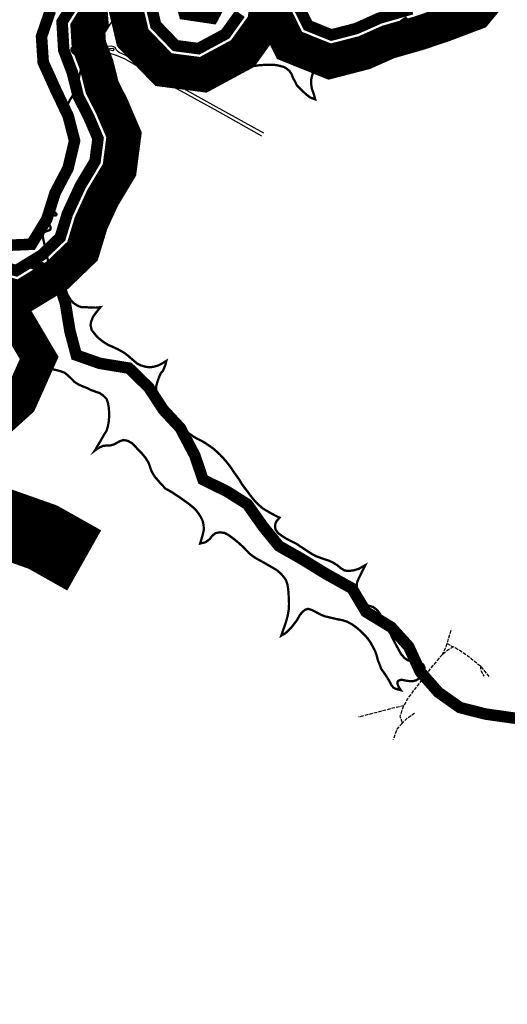
# Model space of a CAD drawing. Extents: x 179308 to 436571, y 8044033 to 8160790.
# Drawn here: x 269789 to 271906, y 8111257 to 8115530 of the extents above; entities that cross this region are included whole.
import ezdxf

# ---------------------------------------------------------------- set-up
doc = ezdxf.new("R2010")
doc.units = 0
for name, pattern in [('DIVIDE', [31.75, 12.7, -6.35, 0, -6.35, 0, -6.35]), ('TRACO_01', [100, 50, 50]), ('TRACO_08', [20, 15, -5])]:
    doc.linetypes.add(name, pattern=pattern)
for name, color, linetype in [('BASE-LIMEST', 3, 'DIVIDE'), ('BASE-RODPAV', 10, 'CONTINUOUS'), ('ESTRADAS_VIAS', 7, 'CONTINUOUS'), ('RESERVATORIO', 160, 'CONTINUOUS'), ('RIOS', 150, 'CONTINUOUS')]:
    doc.layers.add(name, color=color, linetype=linetype)

msp = doc.modelspace()

# ---------------------------------------------------------------- linework, layer by layer
at = {"layer": 'BASE-LIMEST', "ltscale": 0.3, "const_width": 150, "flags": 128}
msp.add_lwpolyline([(255211.1, 8160000), (255211, 8159987.7), (255225.5, 8159878.4), (255255.3, 8159779.2), (255287.6, 8159667.3), (255355.4, 8159555.1), (255435.9, 8159447.9), (255545, 8159434.5), (255619.3, 8159535.6), (255691.1, 8159641.7), (255777.9, 8159719.8), (255917.8, 8159759.5), (256050, 8159781.5), (256151, 8159702.1), (256175.5, 8159569.9), (256174.7, 8159450.6), (256204.5, 8159341.2), (256302.9, 8159259.3), (256422.2, 8159248.3), (256500.5, 8159186.9), (256525, 8159057.2), (256524.2, 8158937.9), (256467.6, 8158831.7), (256360.8, 8158799.4), (256241.1, 8158746.9), (256176.8, 8158622.9), (256229.4, 8158521), (256333, 8158451.7), (256426.5, 8158385.1), (256514.6, 8158267.7), (256605.3, 8158170.6), (256653, 8158078.9), (256790.1, 8158090.7), (256897, 8158123), (257029, 8158117), (257096.9, 8158025.1), (257121.6, 8157928.5), (257115.8, 8157816.8), (257092.3, 8157712.9), (257066, 8157583.6), (257049.9, 8157459.3), (257064.3, 8157327.2), (257099.2, 8157227.9), (257138.9, 8157093.1), (257138, 8156966.2), (257195.7, 8156856.6), (257319.8, 8156817.7), (257467.4, 8156864.9), (257579, 8156843.9), (257603.5, 8156724.4), (257628.1, 8156599.8), (257706.3, 8156520.6), (257817.8, 8156497), (257947.3, 8156491), (258061.8, 8156530.9), (258158.5, 8156570.8), (258210, 8156679.7), (258269, 8156760.5), (258380.9, 8156787.7), (258487.2, 8156743.8), (258609.1, 8156745.5), (258685.9, 8156846.6), (258729.7, 8156942.8), (258740.6, 8157044.2), (258782, 8157170.9), (258836.1, 8157287.3), (258917.9, 8157362.9), (259037.5, 8157400.2), (259138.9, 8157384.3), (259250.2, 8157317.5), (259295.3, 8157228.4), (259360.7, 8157139.1), (259418.2, 8157011.7), (259480.9, 8156897.1), (259526, 8156802.8), (259586.2, 8156700.9), (259661.8, 8156609), (259721.9, 8156481.6), (259756.7, 8156369.7), (259705.2, 8156276.1), (259601.4, 8156307.2), (259495.2, 8156379), (259393.7, 8156392.4), (259294.6, 8156372.8), (259215.3, 8156281.9), (259125.9, 8156198.7), (259084.5, 8156082.2), (259149.8, 8155985.3), (259258.8, 8155954.1), (259373.1, 8155966), (259487.5, 8155980.5), (259609.6, 8156020.3), (259701.6, 8156111.1), (259806.1, 8156176.4), (259948.6, 8156216), (260045.2, 8156238.2), (260118.2, 8156141.3), (260117.5, 8156037.2), (260106.6, 8155928.1), (260095.6, 8155811.4), (260122.9, 8155707.1), (260175.5, 8155602.6), (260240.9, 8155510.8), (260316.4, 8155411.3), (260338.4, 8155294.3), (260317.3, 8155172.6), (260217.6, 8155066.7), (260118.2, 8155011.5), (260011.4, 8154984.3), (259902.2, 8154979.9), (259653.4, 8154981.6), (259526.4, 8154972.3), (259411.9, 8154937.5), (259317.7, 8154902.6), (259233.4, 8154829.6), (259179.5, 8154733.4), (259150.7, 8154614.3), (259144.7, 8154474.7), (259169.4, 8154375.5), (259216.8, 8154248.3), (259266.9, 8154143.8), (259350.3, 8154079.8), (259461.5, 8154008), (259577.9, 8153953.9), (259686.9, 8153932.8), (259808.8, 8153926.9), (259938.2, 8153926.1), (260037.6, 8153976.2), (260129.5, 8154059.3), (260201.3, 8154152.8), (260285.5, 8154225.8), (260349.7, 8154324.4), (260466.7, 8154361.7), (260547.4, 8154277.4), (260589.9, 8154180.6), (260601.9, 8154076.5), (260616.4, 8153964.6), (260600.4, 8153855.6), (260647.9, 8153738.5), (260675, 8153616.4), (260664, 8153492.1), (260653.1, 8153393.2), (260650.7, 8153025), (260660.2, 8152926), (260646.7, 8152814.3), (260635.6, 8152669.7), (260634.6, 8152530.1), (260626.2, 8152413.3), (260597.5, 8152296.7), (260540.9, 8152180.3), (260443.8, 8152094.7), (260334.4, 8152054.8), (260212.3, 8152017.5), (260097.9, 8151995.4), (260041.4, 8151899.3), (260096.6, 8151805), (260162, 8151718.3), (260270.7, 8151643.9), (260374.7, 8151635.6), (260499.4, 8151675.4), (260578.6, 8151753.5), (260690.7, 8151811.2), (260802.9, 8151871.4), (260892.1, 8151929.2), (261006.7, 8151984.2), (261113.3, 8151978.4), (261181.3, 8151891.7), (261272.2, 8151817.4), (261319.8, 8151723.2), (261402.9, 8151618.5), (261468.3, 8151534.3), (261579.7, 8151490.4), (261698.8, 8151449), (261840.6, 8151397.2), (261931.7, 8151350.9), (262009.9, 8151276.8), (262136.5, 8151232.7), (262255.6, 8151186.2), (262377.2, 8151160), (262473.3, 8151103.5), (262526, 8151009.2), (262534.8, 8150996.7), (262614.7, 8150847.9), (262643, 8150716.3), (262667.5, 8150578.6), (262693.7, 8150450.7), (262720.2, 8150360.2), (262772, 8150264), (262850.1, 8150147.7), (262908.2, 8150063.1), (262963.8, 8149980.8), (263043.5, 8149902.6), (263118.1, 8149779.1), (263186.3, 8149643.3), (263200.1, 8149502.4), (263199.2, 8149371.2), (263162.2, 8149233.1), (263091.5, 8149120), (262998.2, 8149006.3), (262890.7, 8148903.1), (262792.4, 8148846.2), (262665.4, 8148787.7), (262566.7, 8148754.7), (262469.6, 8148716.2), (262390.4, 8148663.3), (262319.4, 8148614.8), (262292, 8148543.5), (262303.3, 8148463.7), (262369.7, 8148369.3), (262431.5, 8148262.2), (262499, 8148148.8), (262542.4, 8148050), (262603.8, 8147932.7), (262661.4, 8147824), (262696.6, 8147662.5), (262554.2, 8147551), (262384.3, 8147522.9), (262249.3, 8147508.5), (262127.7, 8147489.5), (262048.8, 8147475), (261988.5, 8147408), (261918.8, 8147308.4), (261903.6, 8147260.4), (261955.2, 8147209.8), (262054, 8147087), (262052.9, 8146926.7), (261970.6, 8146794.6), (261908.3, 8146705.1), (261837.5, 8146599.1), (261774.7, 8146521.1), (261738.4, 8146418.6), (261729.7, 8146339.2), (261743.2, 8146248.6), (261785.9, 8146168.3), (261855.5, 8146052.2), (261902.4, 8145970.6), (261977.1, 8145902.1), (262053.7, 8145798.6), (262118, 8145670.8), (262135.7, 8145537.7), (262118.7, 8145408.8), (262114.4, 8145318.8), (262130.2, 8145299.8), (262174.8, 8145311.2), (262260.8, 8145368.4), (262342.7, 8145441.6), (262439.9, 8145505.5), (262523.5, 8145590.7), (262651.7, 8145649.2), (262799.3, 8145692.7), (262959.5, 8145708), (263050.1, 8145535.8), (263060.2, 8145371.3), (262952.3, 8145261.6), (262878.5, 8145161.6), (262821.3, 8145037.4), (262684.8, 8144968.6), (262567.9, 8144936.5), (262461.2, 8144935.2), (262408.2, 8144860.9), (262383.4, 8144772.9), (262351.5, 8144658.9), (262310.5, 8144543.6), (262288.5, 8144454.1), (262296, 8144371.6), (262325.9, 8144274.7), (262334.8, 8144171), (262375.3, 8144084.1), (262403.9, 8144006.7), (262457.3, 8143994), (262589.3, 8143976.3), (262713.7, 8143970.6), (262939.1, 8143969.1), (263052.1, 8143943.5), (263185.1, 8143911.2), (263329, 8143864), (263436.4, 8143806.5), (263543.9, 8143727), (263649.3, 8143587.4), (263693.4, 8143455.3), (263707.8, 8143336.1), (263681.4, 8143193), (263617.1, 8143100.4), (263606.6, 8142974.9), (263543.4, 8142845.1), (263503.4, 8142721.2), (263493.5, 8142635), (263543.6, 8142529), (263605, 8142439), (263665.9, 8142370.7), (263753.7, 8142309.6), (263892.3, 8142160), (263727.9, 8142009.1), (263665.2, 8141930.2), (263630.8, 8141840.5), (263630, 8141838.2), (263807, 8141581.9), (264029.6, 8141343.5), (264029.6, 8141133.2), (263879.8, 8140933.6), (263617.1, 8140884.4), (263560.7, 8140863.9), (263523.8, 8140723.6), (263567.8, 8140459.7), (263611.6, 8140372.1), (264265.9, 8140084.4), (264403.3, 8139907.8), (264505.7, 8139557.1), (264550.4, 8139405), (264721.9, 8139338.4), (264963, 8139231.3), (264915, 8138991.2), (264629.5, 8138705.8), (264384.7, 8138667.2), (264348.5, 8138622), (264337.9, 8138409.7), (264337.9, 8138361.9), (264524.1, 8138420.7), (264779.4, 8138480.8), (265369.5, 8138454), (265681, 8138525.8), (265759.2, 8138561.3), (265795.3, 8138640.8), (265855.3, 8138880.5), (266143.5, 8138952.5), (266274.6, 8138821.6), (266364.4, 8138731.7), (266408.2, 8138469), (266279.9, 8138212.5), (265957.7, 8138059.3), (265837.1, 8137993.5), (265751.2, 8137855.5), (265610.4, 8137564.9), (265549.8, 8137322.6), (265438, 8137138.5), (265306.4, 8137039.8), (265175.8, 8137012.8), (265214.3, 8136843.4), (265312.2, 8136653.2), (265300.9, 8136310.8), (265251.7, 8135553.1), (265274.3, 8135507.8), (265352, 8135430.2), (265448.1, 8135366.2), (265685.8, 8135260.6), (265801.2, 8135191.4), (265927.8, 8134938.3), (265797.8, 8134715.6), (265736.9, 8134545.1), (265665.7, 8134317.2), (265570.5, 8134150.9), (265334, 8134086.4), (264861, 8134113.4), (264800, 8134099.8), (264784.3, 8134086.8), (264773.6, 8134054.6), (264880.4, 8133928.5), (264967.8, 8133701.3), (264967.8, 8133288.8), (264972.3, 8133225.3), (265063.3, 8133255.6), (265306.1, 8133255.6), (265590.4, 8133198.7), (265718.3, 8132994.1), (265718.3, 8132787.3), (265613.6, 8132592.9), (265580.9, 8132478.6), (265600.1, 8132436.4), (265676.5, 8132398.2), (266375.1, 8132398.2), (266542.1, 8132231.3), (266566.6, 8132010.7), (266445, 8131747.3), (266183, 8131607.6), (265810.3, 8131493), (265592, 8131454.5), (265553.8, 8131437.5), (265542.7, 8131404.4), (265532.7, 8131213.8), (265580.7, 8131117.8), (265808.5, 8131024.7), (266084.7, 8130958.9), (266355.5, 8130868.7), (266535.9, 8130739.9), (266535.9, 8130332), (266394.4, 8129978.6), (266323.3, 8129694.3), (266236.6, 8129564.2), (266259.3, 8129583.1), (266465.1, 8129641.9), (266601.4, 8129710), (266652.7, 8129786.9), (266747, 8129975.4), (266977.9, 8130135.2), (267197.3, 8130193.7), (267446.7, 8130290.6), (267697.7, 8130329.2), (267923.5, 8130185.5), (268328.4, 8129592.9), (268474.3, 8129199.2), (268567.1, 8128669.5), (268615.2, 8128565.3), (268679.9, 8128533), (268784.9, 8128512), (268875.4, 8128587.4), (269095.5, 8128854.4), (269396, 8128884.5), (269525.3, 8128669), (269643.3, 8128504), (269762.8, 8128406.2), (270031.5, 8128258.5), (270231.1, 8128092.3), (270055.3, 8127811.3), (269692.2, 8127724.2), (269596.1, 8127645.6), (269515.6, 8127504.8), (269459.5, 8127252.6), (269269.8, 8127006.1), (269048.8, 8126950.9), (268817.2, 8126912.3), (268716.6, 8126873.6), (268810, 8126827), (269039, 8126633.3), (269120.7, 8126290.4), (269136.3, 8126134.2), (269235.9, 8126177.8), (269530.9, 8126364), (269804.9, 8126321.9), (269973.5, 8126192.2), (270153.5, 8126179.3), (270386.4, 8126031.2), (270462.8, 8125763.7), (270462.8, 8125647.4), (270412.4, 8125553.7), (270316.1, 8125440.9), (270160.4, 8125291.5), (269791.4, 8125060.7), (269625, 8124932.1), (269531.2, 8124833.9), (269485.7, 8124753.4), (269454.2, 8124651), (269470.9, 8124610.9), (269621.1, 8124560.8), (269981.2, 8124548.4), (270367.1, 8124561.7), (270738.1, 8124561.7), (270998.9, 8124395.8), (270998.9, 8124142.5), (270980.1, 8123822.8), (270666.8, 8123646.7), (270341, 8123584.1), (270281.3, 8123524.4), (270284.6, 8123488.2), (270329.1, 8123414.2), (270464.3, 8123317.6), (270762.9, 8123246), (270980.6, 8123211.6), (271110.7, 8123241.6), (271596.9, 8123449.9), (271838.8, 8123449.9), (271913.6, 8123225.7), (271892.3, 8123055.3), (271820.7, 8122912.3), (271825.5, 8122869.6), (271909.7, 8122713.2), (271968.7, 8122556.1), (272057.5, 8122521.9), (272265.5, 8122495.9), (272510.9, 8122423.8), (272764.1, 8122330.6), (273043.4, 8122254.4), (273220.1, 8122227.3), (273355.8, 8122185.8), (273457.2, 8122110.9), (273611.6, 8121975.3), (273681.1, 8121864.3), (273761.2, 8121646.4), (273702.1, 8121394.7), (273646.6, 8121149.6), (273577.3, 8120913.5), (273550.1, 8120747.4), (273506.8, 8120643.4), (273442.6, 8120532.8), (273269.8, 8120365.8), (273035, 8120223.9), (272814.7, 8120143.4), (272437.4, 8120055.5), (271959.8, 8120055.5), (271912.8, 8120057.8), (271857.6, 8120016.3), (271715.4, 8119927.5), (271639.5, 8119848.2), (271592.1, 8119757.4), (271506.1, 8119597), (271367.1, 8119474.7), (271287.9, 8119399), (271287.7, 8119398.4), (271414, 8119458.6), (271577.6, 8119540.3), (271731.2, 8119508), (271943.4, 8119440.3), (272010.1, 8119437.8), (272087.1, 8119476.3), (272217.5, 8119544.9), (272445.8, 8119527.3), (272498.3, 8119273.7), (272511.9, 8119219.4), (272473.2, 8119006.5), (272448.3, 8118928.5), (272439.3, 8118825.9), (272439, 8118716.9), (272452.8, 8118583.3), (272570.3, 8118607.4), (272698.1, 8118634.8), (272847.4, 8118634.3), (272985.3, 8118620.7), (273108.9, 8118607.9), (273253.2, 8118529), (273315.8, 8118360.4), (273295.6, 8118249.6), (273308.1, 8118166.6), (273324.1, 8118025.9), (273258, 8117874.4), (273142.9, 8117800.4), (273039.8, 8117735.7), (272926.3, 8117682.9), (272853.7, 8117610.7), (272760.6, 8117527.9), (272707.6, 8117464.7), (272646.9, 8117363.4), (272528.9, 8117260.4), (272481.3, 8117219.6), (272634.3, 8117189.1), (272739.8, 8116981.5), (272625.8, 8116763.5), (272475.8, 8116702.6), (272371.4, 8116661.7), (272269.6, 8116608.4), (272174, 8116592.1), (272144.8, 8116558.8), (272120.3, 8116489.3), (272107.8, 8116373.4), (272073.1, 8116224.8), (271929.3, 8116130.9), (271780.7, 8116101.1), (271815.4, 8116010.5), (271894.3, 8115873), (271877.4, 8115692.9), (271768.4, 8115560.5), (271632.3, 8115509.1), (271523.8, 8115472.4), (271388.8, 8115433.6), (271285.7, 8115387.6), (271134.8, 8115348.6), (270960.9, 8115418.7), (270887.8, 8115566.1), (270873.9, 8115712.3), (270859.6, 8115799.7), (270827.9, 8115865.4), (270770.4, 8115929.2), (270750.6, 8115945.4), (270764, 8115909.9), (270801.9, 8115802.3), (270863, 8115688.6), (270854.4, 8115518.9), (270756.9, 8115383.3), (270586.2, 8115291.2), (270413.7, 8115313.8), (270279.9, 8115452.4), (270243.4, 8115606.9), (270235.2, 8115707), (270189.5, 8115648.4), (270133.9, 8115569.1), (270085.3, 8115492.2), (270089.4, 8115422.4), (270123.6, 8115332.6), (270147.3, 8115236.7), (270188.7, 8115155.6), (270242.4, 8115030.4), (270222.5, 8114878.7), (270149.9, 8114757.6), (270099.3, 8114648), (270062.4, 8114526.3), (269954, 8114422), (269790.8, 8114322.6), (269569.5, 8114384.5), (269593.2, 8114352.9), (269668.6, 8114296), (269776, 8114228.1), (269874, 8114062.1), (269790.1, 8113874.7), (269678.4, 8113774.1), (269523, 8113704.7), (269347, 8113758.8), (269238, 8113844.8), (269166.2, 8113899), (269078.6, 8113942), (268970.3, 8113989.9), (268874.6, 8114047.2), (268761.6, 8114102.7), (268672.3, 8114219.4), (268589.7, 8114312.6), (268527.5, 8114389.6), (268468.4, 8114443.5), (268396.6, 8114470.2), (268270.6, 8114504.4), (268148.9, 8114619.6), (268091.8, 8114743.9), (268042.6, 8114854), (268014.1, 8114959), (267990.1, 8115022.8), (267955.5, 8115053.6), (267920.5, 8115053.7), (267872.6, 8115025.4), (267811.8, 8114939.7), (267776.9, 8114870.3), (267758.8, 8114765.8), (267766.2, 8114679.9), (267794, 8114602.6), (267851.5, 8114540.6), (267921.2, 8114458), (268015.9, 8114362.6), (268081, 8114215.9), (268111.9, 8114093.7), (268139.7, 8113938), (268133.7, 8113803.6), (268127.9, 8113675.7), (268102.6, 8113551.4), (268073.4, 8113426.4), (268069.9, 8113375.1), (268091.8, 8113357.2), (268161.4, 8113333.2), (268250, 8113330.8), (268355.4, 8113325.4), (268485.7, 8113325), (268626, 8113303), (268763.2, 8113177.1), (268800.6, 8112987.5), (268687.9, 8112856.8), (268601.5, 8112763.1), (268531, 8112690.8), (268487.5, 8112615.2), (268445.9, 8112538.5), (268438.7, 8112432.4), (268386.1, 8112265.8), (268272.6, 8112176.1), (268194.3, 8112065.7), (268091.4, 8111980), (267988.6, 8111883.9), (267759.2, 8111812.6), (267632.2, 8111988.8), (267573.1, 8112128.9), (267547.9, 8112240.5), (267495.3, 8112318.9), (267442.7, 8112402), (267396.8, 8112467.5), (267332, 8112506.6), (267323.7, 8112510.7), (267318.5, 8112501.8), (267286.8, 8112422.4), (267263.9, 8112309.4), (267166.4, 8112162.2), (266987.2, 8112107.6), (266855, 8112174.2), (266755.5, 8112215.4), (266640.6, 8112274.6), (266552.4, 8112324.2), (266566.4, 8112226.1), (266586.8, 8112147.8), (266656.8, 8112015.2), (266656.3, 8111870.8), (266652.1, 8111841.4), (266667.8, 8111855.2), (266853.7, 8111804.5), (266981, 8111778), (267138.8, 8111623.3), (267125.2, 8111407.5), (267005.5, 8111275.9), (266861.2, 8111239.4), (266761.7, 8111219.8), (266689.5, 8111198.4), (266639.7, 8111152.1), (266572.4, 8111060.2), (266465.8, 8110992.5), (266349.6, 8110909.1), (266149.6, 8110902.2), (265984.9, 8110998.9), (265910, 8111084.6), (265830.4, 8111135.5), (265758.8, 8111160.1), (265679.7, 8111133.4), (265571, 8111084.9), (265414.6, 8111054.8), (265236.9, 8111155.2), (265189.6, 8111312.5), (265170.7, 8111367), (265167.9, 8111357.1), (265167.5, 8111237.5), (265154.6, 8111099.4), (265094.4, 8110983.3), (265044.8, 8110917.5), (265054.9, 8110880.1), (265102, 8110793.3), (265190.3, 8110704.4), (265271.3, 8110620.1), (265339.8, 8110516.7), (265399.3, 8110351.4), (265324.4, 8110178), (265176.1, 8110066.6), (265033.8, 8110039.9), (264772.8, 8110040.7), (264633.5, 8110058.1), (264496.4, 8110159.1), (264415.9, 8110252.5), (264366.8, 8110336.5), (264309.5, 8110396.2), (264247, 8110447.3), (264178.1, 8110474.1), (264120.8, 8110480), (264047, 8110446.6), (263971.1, 8110376.3), (263809.8, 8110312.4), (263653.9, 8110373.8), (263565.6, 8110433.8), (263556.5, 8110436.1), (263676.6, 8110336.5), (263728.5, 8110189.6), (263745.6, 8110049.9), (263687.1, 8109887.8), (263546.9, 8109782.3), (263650, 8109779.8), (263747.5, 8109614.7), (263779.1, 8109405), (263643.9, 8109275.1), (263499, 8109226.1), (263348.7, 8109226.5), (263232.4, 8109242.8), (263125.7, 8109252), (263066.6, 8109243.7), (263012.1, 8109191.1), (262946, 8109089.6), (262813.3, 8109025.4), (262658.1, 8108972.1), (262500.6, 8108992.3), (262369.9, 8109096.1), (262304.6, 8109180.1), (262215.7, 8109259.4), (262150.1, 8109345), (262086.9, 8109392.6), (261999.6, 8109441.2), (261886.1, 8109497.2), (261760.8, 8109548.8), (261701.5, 8109579.3), (261686.3, 8109570.3), (261672.1, 8109514), (261644.3, 8109396.1), (261561.1, 8109205.2), (261319.2, 8109218.6), (261192.3, 8109276.5), (261073, 8109335.1), (261022.6, 8109390.8), (261021.5, 8109336.4), (261035.6, 8109215.7), (261047.4, 8109094.6), (261074.9, 8108975.4), (261087.8, 8108850.5), (261102.2, 8108737.7), (261127.4, 8108599.1), (261140.2, 8108475.4), (261153.4, 8108350.2), (261146.9, 8108218.5), (261088.8, 8108031.7), (260928.5, 8107940.2), (260771.2, 8107926.1), (260633.4, 8107975.5), (260553.4, 8108005.4), (260477.2, 8107978.5), (260351.2, 8107932.1), (260183.4, 8107928.7), (260037.9, 8108045.9), (259989.7, 8108195.6), (259989.9, 8108254.9), (259969.5, 8108161.2), (259927.7, 8108037.2), (259867.2, 8107894.1), (259780.2, 8107777.7), (259593, 8107663.4), (259426.1, 8107812.6), (259363.4, 8107931.4), (259279.4, 8108003.8), (259256.7, 8108017.8), (259252.4, 8108013.5), (259244, 8107954.7), (259254.7, 8107860.4), (259269.7, 8107747.9), (259282.8, 8107618.5), (259282.4, 8107488.1), (259276.3, 8107367.4), (259237.3, 8107219.2), (259165, 8107069), (259049.7, 8106997.7), (258995.9, 8106953.8), (258992.5, 8106941), (259050.9, 8106875.1), (259098.6, 8106740.2), (259131.7, 8106568.8), (259040, 8106359.7), (258807.5, 8106343.5), (258669.1, 8106402.3), (258548, 8106514.2), (258480.8, 8106637.3), (258438.5, 8106741.2), (258386.1, 8106862.1), (258342.7, 8106960.9), (258280, 8107049.3), (258229.5, 8107159.1), (258178.8, 8107250.2), (258140.7, 8107294.7), (258140.4, 8107294.1), (258103.5, 8107196.6), (258052.2, 8107091.9), (257983.6, 8106987.3), (257945.2, 8106884.9), (257889.4, 8106769.2), (257847.8, 8106651.2), (257769.7, 8106541.4), (257720.3, 8106443.4), (257659.4, 8106343.5), (257623.8, 8106283.5), (257731.3, 8106316.7), (257865.3, 8106316.3), (258012.9, 8106273.1), (258108.4, 8106141.5), (258171.4, 8106017.4), (258205.8, 8105868.5), (258193.7, 8105706.1), (258173.3, 8105557.2), (258119, 8105421.5), (258054.7, 8105272.6), (257932, 8105166.4), (257745.3, 8105140.9), (257615, 8105239.3), (257515.4, 8105325.1), (257457, 8105399.6), (257395, 8105433.2), (257385, 8105433.7), (257373.7, 8105412.8), (257370.4, 8105344.5), (257391.1, 8105274.3), (257444.4, 8105229.1), (257510.2, 8105180.3), (257619.9, 8105152.6), (257740.2, 8105099.8), (257834.7, 8105068.8), (257959.3, 8105033.3), (258121.4, 8104870.2), (258074.7, 8104671.8), (257973.6, 8104568.1), (257888.9, 8104494.7), (257776.7, 8104407.3), (257606.1, 8104353.8), (257443.9, 8104451.8), (257364.8, 8104557), (257354.1, 8104567.8), (257376.6, 8104491.1), (257400.2, 8104376.7), (257427.8, 8104238.9), (257421.2, 8104099.2), (257389.8, 8103981.4), (257338.8, 8103874.7), (257308.8, 8103796.1), (257295.8, 8103709.2), (257291.5, 8103620), (257313.5, 8103537.5), (257394.3, 8103439), (257447.4, 8103288.3), (257446.9, 8103145.2), (257392.4, 8103001), (257275, 8102891.6), (257128.2, 8102840.9), (256990.1, 8102835.4), (256855.1, 8102835.8), (256704.6, 8102865.8), (256551.9, 8102928.5), (256428.5, 8102996.6), (256343.7, 8103073.6), (256240.9, 8103152.5), (256147.9, 8103266.1), (256078.7, 8103358.1), (255999.3, 8103412.9), (255951.8, 8103454.7), (255947.8, 8103443.7), (255945.1, 8103346.3), (255914.7, 8103217.5), (255859.6, 8103084.2), (255722, 8102974.1), (255580.3, 8102954.7), (255499.8, 8102947.1), (255431.3, 8102904.1), (255350.4, 8102837.2), (255284.9, 8102767.4), (255209.4, 8102681.6), (255123.1, 8102608.5), (255070.2, 8102547.4), (255062.9, 8102501.1), (255083.5, 8102415.8), (255127.6, 8102307.2), (255168.7, 8102174.6), (255214.6, 8102041.6), (255214.2, 8101913.4), (255208, 8101800.3), (255169.6, 8101654.7), (255090.9, 8101537.4), (254989.8, 8101443.4), (254848.6, 8101377.8), (254731.9, 8101339.3), (254610.7, 8101308.8), (254485.6, 8101271.6), (254277.7, 8101311), (254236.1, 8101513.9), (254230.6, 8101643.2), (254247, 8101787.1), (254313.1, 8101909.8), (254348.1, 8101995.4), (254380.3, 8102089), (254373.3, 8102159.3), (254352.2, 8102268.5), (254328.8, 8102363.3), (254272.6, 8102464), (254219.8, 8102528.1), (254169.3, 8102554.2), (254123.1, 8102550.1), (254061.5, 8102499.4), (253973.5, 8102422.6), (253883.3, 8102361.4), (253843.8, 8102265.4), (253794.3, 8102159), (253734.6, 8102059.3), (253664.3, 8101943.9), (253535.6, 8101851.6), (253377.9, 8101818.3), (253205.5, 8101872.8), (253152.8, 8101920.6), (253142.2, 8101876.7), (253096.5, 8101775.8), (253071.6, 8101666.6), (252986.7, 8101532.5), (252826.6, 8101465.7), (252632.2, 8101505.9), (252508.8, 8101598.1), (252429.1, 8101716.8), (252391.3, 8101876.1), (252391.7, 8101997.9), (252405.8, 8102103.5), (252325.6, 8101992.9), (252256.6, 8101917), (252206.2, 8101837.3), (252201.9, 8101799.6), (252260, 8101739.5), (252374.1, 8101618.6), (252410.5, 8101471), (252398, 8101329.8), (252365.8, 8101119.4), (252337.8, 8100993.6), (252254.2, 8100858.2), (252171.5, 8100764.3), (252123.6, 8100642.5), (251987.6, 8100563.7), (251879.8, 8100531.3), (251791.9, 8100458), (251642, 8100443.8), (251498.4, 8100460.9), (251385.2, 8100526.9), (251281.5, 8100579.2), (251265.7, 8100548.5), (251156.6, 8100440.1), (250967.3, 8100410.9), (250819.1, 8100454.5), (250715.3, 8100454.8), (250638.3, 8100451.5), (250558.4, 8100400.1), (250420.3, 8100374.9), (250312.1, 8100370), (250191.2, 8100351.1), (250085, 8100333.7), (250016.1, 8100301), (249984.5, 8100238.4), (249968.3, 8100176.8), (250023, 8100083.1), (250067.1, 8099994.3), (250132.3, 8099895.8), (250187.9, 8099788.9), (250259.4, 8099681), (250343.6, 8099564.1), (250383, 8099412), (250343.1, 8099227.3), (250218.5, 8099132.6), (250114.1, 8099072.6), (250034, 8099029.8), (250005.3, 8098992.8), (250009.1, 8098937.9), (250051.8, 8098897.9), (250109, 8098842.3), (250191.9, 8098818), (250304.1, 8098753.5), (250397.9, 8098661.8), (250478.3, 8098600.6), (250572.1, 8098553.3), (250642.3, 8098494.1), (250711.7, 8098474.8), (250801.1, 8098465.8), (250922.9, 8098465.5), (251038.1, 8098459.6), (251189.6, 8098435.8), (251318.3, 8098248.8), (251235.8, 8098044.5), (251079.6, 8097954.9), (250933.3, 8097902.9), (250807.3, 8097863.9), (250651.3, 8097821.1), (250507.7, 8097828.1), (250335.2, 8097883), (250211.4, 8097990.6), (250167.9, 8098061.7), (250141, 8098066.3), (250080.9, 8098022.6), (249998.7, 8097940.9), (249879.3, 8097896.1), (249755.3, 8097858), (249636.5, 8097836.7), (249528.9, 8097817.7), (249387.9, 8097815.2), (249260, 8097843), (249212, 8097861.9), (249228.8, 8097833.7), (249267.9, 8097725.8), (249323.9, 8097615.3), (249377.1, 8097543.2), (249459.1, 8097499.2), (249552, 8097472.6), (249663.9, 8097467.8), (249757.2, 8097467.5), (249873.8, 8097480.4), (250015.6, 8097467.7), (250204.6, 8097400.3), (250266.4, 8097248.3), (250296.8, 8097128.3), (250296.4, 8096989.7), (250290.8, 8096881.1), (250280, 8096753.8), (250269.8, 8096654.3), (250264.5, 8096538), (250259.1, 8096413.4), (250258.3, 8096135.4), (250180.8, 8095981.6), (249995.1, 8095915.1), (249839.1, 8095934.7), (249702.1, 8095965.9), (249588.4, 8096076.6), (249531.7, 8096187.6), (249500.7, 8096271.1), (249480.5, 8096290), (249421.2, 8096286.7), (249334.6, 8096246.8), (249240.1, 8096206), (249133.6, 8096144.5), (249071.7, 8096113), (249062.4, 8096085.3), (249083.5, 8095987.8), (249111.1, 8095861.7), (249110.8, 8095746.6), (249132.4, 8095550.4), (248946, 8095430.1), (248816.1, 8095430.5), (248759.5, 8095415.4), (248753.3, 8095392), (248748.7, 8095289.4), (248757.7, 8095191.9), (248771.3, 8095083.1), (248799.2, 8094989.1), (248828.1, 8094884.2), (248871.5, 8094773.6), (248936.1, 8094653.8), (248981.8, 8094515.3), (248989, 8094326.2), (248841.3, 8094183.3), (248702.5, 8094137.5), (248573.8, 8094115.9), (248406.9, 8094137.8), (248310.1, 8094293), (248250.8, 8094395.7), (248173.4, 8094487.7), (248109.5, 8094563.4), (248014.2, 8094639.7), (247958.3, 8094695.9), (247865, 8094696.2), (247760.8, 8094709.2), (247709.1, 8094709.4), (247775.2, 8094640.6), (247794, 8094490.1), (247771.4, 8094342.2), (247658.8, 8094211), (247502.7, 8094151.2), (247314.3, 8094148), (247212.1, 8094243.7), (247154.4, 8093991.8), (247056.4, 8093796.2), (246860.6, 8093698.4), (246821.5, 8093541.9), (246880.2, 8093307.2), (246997.7, 8093189.8), (247115.2, 8093033.4), (247271.8, 8092876.9), (247408.9, 8092681.3), (247115.2, 8092290.1), (246664.8, 8092251), (246860.6, 8092114), (246958.5, 8091859.8), (246821.5, 8091527.2), (246566.9, 8091273), (246155.7, 8091077.4), (245803.2, 8091390.3), (245529, 8091644.6), (245392, 8091742.4), (244980.7, 8091762), (244765.3, 8091703.3), (244099.5, 8091409.9), (243903.7, 8091057.8), (244217, 8090881.8), (244295.4, 8090568.8), (244080, 8090216.7), (243512.1, 8090099.4), (243042.1, 8090060.3), (243042.1, 8089903.8), (243257.5, 8089786.4), (243274.3, 8089537.1), (243352.7, 8089106.8), (243156.9, 8088793.8), (242726, 8088637.4), (242471.5, 8088637.4), (242138.6, 8088539.6), (241825.3, 8088402.6), (241609.9, 8088167.9), (241531.5, 8087815.9), (241727.4, 8087659.4), (241942.8, 8087659.4), (242236.5, 8087659.4), (242354, 8087463.8), (242569.4, 8087366), (242804.4, 8087072.6), (243000.2, 8086759.6), (243156.9, 8086427.1), (243156.9, 8086055.5), (243137.3, 8085605.6), (243078.5, 8085273.1), (242765.2, 8084960.1), (242451.9, 8084862.3), (242216.9, 8084686.3), (242275.7, 8084568.9), (242373.6, 8084412.4), (242530.2, 8084295.1), (242686.9, 8084119), (242784.8, 8083864.8), (242824, 8083532.2), (242804.4, 8083199.7), (242686.9, 8082965), (242432.3, 8082828.1), (242158.2, 8082828.1), (241884, 8082965), (241570.7, 8083199.7), (241433.6, 8083454), (241179.1, 8083532.2), (241090.2, 8083379.4), (240894.4, 8083164.3), (240737.7, 8082949.1), (240306.9, 8082890.4), (240071.9, 8082870.9), (239817.4, 8082714.4), (239778.2, 8082342.8), (239504, 8082127.6), (239778.2, 8081951.6), (239954.4, 8081716.8), (240169.8, 8081364.8), (240424.4, 8081149.6), (240659.4, 8080817.1), (240835.6, 8080504.1), (240718.1, 8080230.3), (240209, 8080073.8), (239974, 8079995.6), (239876.1, 8080054.3), (239543.2, 8080249.9), (239504, 8080347.7), (239406.1, 8080445.5), (239210.3, 8080465), (238877.4, 8080465), (238759.9, 8080386.8), (238916.6, 8080230.3), (239053.7, 8080191.2), (239210.3, 8080093.4), (239210.3, 8079976), (239210.3, 8079760.9), (239073.2, 8079545.7), (238564.1, 8079369.7), (238348.7, 8079174.1), (238113.7, 8079115.4), (237859.1, 8079408.8), (237722.1, 8079545.7), (237506.7, 8079858.7), (237291.3, 8080034.7), (237056.3, 8080249.9), (236840.9, 8080210.7), (236566.7, 8080132.5), (236273, 8080132.5), (235900.9, 8080034.7), (235548.4, 8080289), (235254.7, 8080719.3), (235196, 8080758.4), (235117.6, 8080778), (235019.7, 8080836.7), (234941.4, 8080895.3), (234902.2, 8080954), (234902.2, 8080993.1), (234863.1, 8081130), (234863.1, 8081208.3), (234765.2, 8081462.6), (234726, 8081579.9), (234628.1, 8081775.5), (234491, 8081951.6), (234314.8, 8082029.8), (234001.5, 8082049.4), (233570.7, 8082166.7), (233688.1, 8082421), (233081.1, 8082812.2), (232728.6, 8082616.6), (232728.6, 8082049.4), (232787.4, 8081736.4), (232904.9, 8081384.3), (232983.2, 8081149.6), (233609.8, 8081012.7), (233218.2, 8080817.1), (232572, 8080562.8), (232258.7, 8080132.5), (231867, 8079526.1), (231847.4, 8079037.1), (232493.6, 8078763.3), (232572, 8078743.7), (232513.2, 8078430.8), (232454.5, 8077570.2), (232567.4, 8077340.4), (232567.4, 8077125.3), (232273.7, 8077125.3), (232156.2, 8077086.1), (232038.7, 8076714.5), (231647, 8076518.9), (231647, 8076851.4), (231059.6, 8077027.5), (230863.8, 8076968.8), (230844.2, 8076225.5), (231118.3, 8075814.7), (230452.5, 8075912.5), (230100.1, 8075853.9), (230100.1, 8075267.1), (230530.9, 8074680.3), (230648.4, 8074171.7), (231118.3, 8073663.2), (231529.5, 8073506.7), (231627.5, 8073272), (231098.7, 8073487.1), (230785.4, 8073682.7), (230530.9, 8073682.7), (230276.3, 8073604.5), (230158.8, 8073213.3), (230491.7, 8072685.2), (230961.7, 8072665.6), (231187, 8072345.2), (231197.6, 8072285.2), (231194.4, 8072075), (231209.3, 8071939.9), (231234.4, 8071826.3), (231292.1, 8071696.1), (231407.2, 8071587.1), (231543.1, 8071493.5), (231714.2, 8071502.1), (231687.4, 8071497.3), (231562.1, 8071469.4), (231410, 8071384), (231333.6, 8071244), (231313.1, 8071120.4), (231299.7, 8070984.3), (231311.9, 8070854.3), (231325.9, 8070750.6), (231338.5, 8070649.1), (231336.9, 8070543.4), (231337.9, 8070441.6), (231336.4, 8070341.2), (231330.2, 8070242.1), (231312.1, 8070125.8), (231285.7, 8070026.6), (231268.7, 8069940.3), (231231.8, 8069898.1), (231163.5, 8069868.3), (230802.4, 8069873.7), (230618.8, 8069804.3), (230575, 8069628.1), (230570.6, 8069503.5), (230561, 8069471.3), (230544, 8069465.2), (230465, 8069476), (230341.6, 8069489.1), (230191.2, 8069477.7), (230051.9, 8069386.5), (229986.2, 8069229), (230000.8, 8069064.8), (230050.7, 8068931.3), (230089.4, 8068837.8), (230087.9, 8068737.5), (230070.3, 8068642.9), (230015.7, 8068535.3), (229982.2, 8068372.7), (230076.4, 8068213.3), (230242.3, 8068139.8), (230349.9, 8068126.4), (230524.6, 8068198.4), (230600.5, 8068216.5), (230709.3, 8068228.6), (230813.6, 8068210.2), (230913.1, 8068181.5), (231033.3, 8068127.9), (231153.5, 8068069.2), (231243.2, 8068017.6), (231373.7, 8067954), (231503.5, 8067931), (231612.6, 8067930.5), (231729.2, 8067932.6), (231833.1, 8067939.5), (231947, 8067949.2), (232048.5, 8067948.5), (232167.7, 8067950.7), (232301.9, 8067958.2), (232520.3, 8067946.9), (232624.4, 8067938.7), (232734, 8067910.2), (232828.5, 8067871.3), (232928.4, 8067819.9), (233013.3, 8067750.4), (233086.3, 8067645.2), (233113.7, 8067531.6), (233123.4, 8067417.6), (233117.6, 8067316.1), (233099.7, 8067186.4), (233073.6, 8067084.5), (233040.1, 8066972.3), (233019.2, 8066867.9), (233003.6, 8066748.4), (233000.4, 8066644.4), (233002.6, 8066522.7), (233020.3, 8066388.5), (233047.9, 8066264.8), (233070.3, 8066146), (233090.3, 8066024.6), (233115.1, 8065913.4), (233144.8, 8065815.1), (233170, 8065683.6), (233189.8, 8065569.9), (233212.4, 8065446), (233232.2, 8065332.2), (233256.9, 8065231.2), (233279.5, 8065102.3), (233286.3, 8065003.5), (233295.8, 8064902.2), (233320.8, 8064780.9), (233353.5, 8064659.8), (233375.7, 8064553.6), (233403.2, 8064434.9), (233430.5, 8064328.9), (233455.1, 8064230.4), (233482.3, 8064129.5), (233520.1, 8064003.3), (233575, 8063913), (233655.5, 8063808), (233761.5, 8063698.3), (233854.6, 8063598.5), (234050.5, 8063424.5), (234115.3, 8063349.6), (234505.2, 8062775.3), (234725.5, 8062483.8), (236947.3, 8061826.3), (238496.7, 8060293), (245320.8, 8063475.5), (246226.9, 8063776.6), (247288.7, 8063501.7), (252043, 8062111.9), (253982.3, 8060460.9), (255575.5, 8057064.8), (256601.4, 8055405.9), (258348.8, 8053678.6), (259346.9, 8052831.5), (259478.4, 8052641.5), (259746.1, 8052182.5), (259860.9, 8051685.3), (259899.2, 8051073.3), (259937.4, 8050576.1), (259937.4, 8050155.3), (259861, 8049619.8), (259708, 8049160.8), (259593.2, 8048625.3), (259555, 8047975.1), (259593.3, 8047324.8), (259669.8, 8046789.3), (259822.8, 8046253.8), (259937.5, 8045680.1), (259975.8, 8044991.6), (259903.6, 8044413.4)], dxfattribs=at)
at = {"layer": 'BASE-RODPAV', "ltscale": 0.3, "const_width": 300, "flags": 128}
msp.add_lwpolyline([(258083.4, 8119637.4), (258771.1, 8119140), (259153.2, 8118910.4), (259840.9, 8118489.5), (260375.8, 8118145.1), (261063.6, 8117838.9), (261522.1, 8117647.4), (261942.5, 8117494.3), (262362.8, 8117302.9), (262783.1, 8117073.2), (263470.9, 8116690.5), (263853, 8116460.9), (264693.6, 8116078.2), (265113.9, 8115848.5), (265648.9, 8115580.6), (266222, 8115236.2), (266756.9, 8114891.8), (267291.8, 8114585.7), (267712.1, 8114317.9), (268132.4, 8114088.2), (268629.1, 8113820.3), (269240.5, 8113514.1), (269890.1, 8113284.4), (270069.5, 8113183.3)], dxfattribs=at)
at = {"layer": 'ESTRADAS_VIAS', "linetype": 'TRACO_01', "flags": 128}
for points in [[(270849.5, 8115037.8), (270628.6, 8115159.6), (270449.5, 8115259.5), (270315.1, 8115337.7), (270250.2, 8115374.5), (270221.3, 8115388.6), (270213.4, 8115393.6), (270210.1, 8115398.3), (270204.3, 8115410), (270198.7, 8115412.9), (270187.8, 8115415.4), (270161, 8115412.3), (270158.2, 8115408.9), (270151.2, 8115406.8), (270141.1, 8115407.2), (270120.8, 8115409.5), (270101.1, 8115410.7), (270022, 8115406.6)], [(270024.5, 8115396.4), (270061.6, 8115399.9), (270089.7, 8115399.5), (270118.8, 8115397.5), (270147.9, 8115393.3), (270177, 8115386.4), (270207.5, 8115377), (270245.6, 8115360.2), (270444.2, 8115246.6), (270649.3, 8115132.9), (270839.6, 8115026.1)]]:
    msp.add_lwpolyline(points, dxfattribs=at)
msp.add_lwpolyline([(270197.9, 8115404.3), (270196.5, 8115397.2), (270193.1, 8115394.8), (270164, 8115402.4), (270164.8, 8115404.3), (270193.4, 8115406.8), (270197.9, 8115404.3)], close=True, dxfattribs=at)
at = {"layer": 'ESTRADAS_VIAS', "linetype": 'TRACO_08', "flags": 128}
for points in [[(271623.5, 8112773.2), (271639.8, 8112806.7), (271647.3, 8112832.1), (271655.3, 8112857.1), (271664, 8112886.2)], [(271671.7, 8112808.6), (271639.2, 8112788.3), (271614.6, 8112764.6), (271599.7, 8112746.5), (271582.2, 8112726.6), (271559, 8112695.6), (271497.9, 8112616.6), (271473, 8112583.1), (271458.9, 8112556.2), (271452.5, 8112544.3), (271439.7, 8112507.3), (271445.5, 8112491.2), (271450.7, 8112477.7), (271443.9, 8112470.1), (271426.6, 8112451.2), (271411, 8112406.7)], [(271644.6, 8112823.1), (271664.1, 8112810.8), (271675.8, 8112807.5), (271698, 8112793.7), (271732.9, 8112770.8), (271749.6, 8112758), (271764.2, 8112745.6), (271789.1, 8112725.6), (271807.6, 8112702.5), (271826.4, 8112679.8)], [(271789, 8112725.7), (271789.3, 8112708.3), (271804.3, 8112680.5)], [(271457, 8112552.7), (271408, 8112541.3), (271259.7, 8112503)], [(271446.8, 8112473.8), (271470, 8112497.8), (271503.3, 8112519.8)]]:
    msp.add_lwpolyline(points, dxfattribs=at)
at = {"layer": 'RESERVATORIO', "linetype": 'Continuous', "const_width": 10, "elevation": 800}
for points in [[(270129.7, 8115546.7), (270113.5, 8115535), (270101.9, 8115518.8), (270093.3, 8115500.7), (270082.2, 8115476.5), (270075.1, 8115458), (270075.1, 8115445.7), (270063.7, 8115436.8), (270047.8, 8115428), (270030, 8115419.4), (270015, 8115406.3), (270014.3, 8115397.1), (270022.2, 8115385.7), (270030.7, 8115380.1), (270050.3, 8115375.9), (270070.3, 8115375.5), (270090.3, 8115375.6), (270101.6, 8115374.2), (270109.5, 8115368), (270111.3, 8115364.5), (270113, 8115356.6), (270112.2, 8115345.1), (270093.1, 8115339.9), (270079.1, 8115336.2), (270066.7, 8115327), (270054.7, 8115310.2), (270049.9, 8115293.9), (270046.6, 8115278.2), (270045.5, 8115272.8), (270040.3, 8115252.1), (270034.9, 8115234.6), (270028, 8115219.3), (270027.5, 8115218.1), (270019.3, 8115200.4), (270007.2, 8115181.9), (269999.7, 8115166), (269994.8, 8115149.3), (269994.8, 8115128.1), (269997.5, 8115111), (270001, 8115091.3), (270004.1, 8115071.6), (270007.9, 8115051.9), (270011.3, 8115032.2), (270016, 8115012.8), (270016.3, 8114994.1), (270014.4, 8114977.3), (270012.5, 8114969.3), (270008.8, 8114959.4), (270003.2, 8114950.1), (269998.3, 8114940.2), (269993.3, 8114930.9), (269990.2, 8114918.5), (269984.7, 8114901.1), (269980.2, 8114881.1), (269974.7, 8114862.7), (269965.4, 8114844.1), (269956.1, 8114832.3), (269945.6, 8114813.7), (269938.2, 8114793.2), (269932.9, 8114775.7), (269929.3, 8114756), (269927.7, 8114737.3), (269927.7, 8114731), (269928.3, 8114720.2), (269930.6, 8114712.7), (269934.6, 8114703.6), (269938.6, 8114698.4), (269945.5, 8114691.5), (269948.3, 8114688.7), (269949.5, 8114685.8), (269948.4, 8114682.3), (269946.6, 8114680.7), (269942, 8114680.7), (269937.5, 8114682.4), (269931.2, 8114683), (269928.4, 8114681.3), (269924.9, 8114678.4), (269920.9, 8114670.4), (269919, 8114663.7), (269916.3, 8114657.8), (269915.1, 8114649.2), (269916.3, 8114643.8), (269918.6, 8114639.5), (269922.6, 8114632.6), (269923.9, 8114625.4), (269923.2, 8114621.1), (269920.7, 8114618.1), (269914, 8114614.8), (269906, 8114612.5), (269898.4, 8114609.2), (269893.2, 8114605.2), (269890, 8114597.7), (269890, 8114592), (269891.2, 8114579.6), (269894.4, 8114566.8), (269896.8, 8114556.2), (269900.8, 8114542), (269904, 8114523.2), (269908.8, 8114500), (269913.7, 8114479.4), (269919.9, 8114460.4), (269929.1, 8114442.6), (269940, 8114425.9), (269950.5, 8114408.9), (269962.9, 8114393.2), (269973.2, 8114376.1), (269982.3, 8114358.2), (269993.3, 8114341.5), (270004.3, 8114324.8), (270013.2, 8114310.3), (270026.6, 8114297.8), (270039.2, 8114289.6), (270056.2, 8114282.9), (270079.9, 8114282.2), (270100.1, 8114281), (270120.1, 8114280.4), (270140.1, 8114282.5), (270128, 8114268.1), (270113.9, 8114249.6), (270107.1, 8114239), (270099.7, 8114220.4), (270096.9, 8114205.2), (270102.1, 8114183), (270113.9, 8114167.9), (270126.8, 8114152.7), (270142.1, 8114139.7), (270158.4, 8114128.1), (270175.5, 8114117.8), (270190.7, 8114111.5), (270214.9, 8114100.2), (270240.7, 8114086), (270246.1, 8114082.2), (270261.9, 8114070), (270273.8, 8114059.5), (270299.2, 8114037.9), (270315.3, 8114029.7), (270336.8, 8114023.8), (270354.3, 8114021.3), (270373.8, 8114024.5), (270393.1, 8114030.5), (270410.8, 8114040.1), (270426.1, 8114049.5), (270421.3, 8114030.7), (270411.6, 8114006.8), (270401.8, 8113995.9), (270394, 8113977.5), (270387.3, 8113958.7), (270382, 8113939.4), (270381.7, 8113919.4), (270385.7, 8113899.8), (270395, 8113882.1), (270407.6, 8113866.5), (270420.7, 8113851.4), (270434, 8113836.4), (270447.4, 8113821.6), (270459.9, 8113806), (270472.3, 8113790.3), (270484.3, 8113774.3), (270496.5, 8113758.5), (270511.1, 8113744.8), (270526.9, 8113732.6), (270543.4, 8113721.2), (270560.7, 8113711.1), (270578.7, 8113702.5), (270595.9, 8113692.3), (270612.2, 8113680.8), (270628.8, 8113669.5), (270643.8, 8113656.3), (270658.5, 8113642.7), (270672.2, 8113628.2), (270685.4, 8113613.1), (270697.8, 8113597.5), (270709.7, 8113581.3), (270720.5, 8113564.5), (270732.4, 8113548.5), (270743.7, 8113532), (270753.8, 8113514.7), (270765.7, 8113498.6), (270778, 8113482.9), (270789.6, 8113466.5), (270802.1, 8113450.9), (270815, 8113435.7), (270829.7, 8113422), (270844.8, 8113408.9), (270864.5, 8113397.1), (270878.8, 8113388.7), (270899.5, 8113377.7), (270917.2, 8113369.1), (270905.1, 8113354.6), (270899.5, 8113344), (270897.6, 8113329), (270900.1, 8113317.2), (270911.3, 8113301.6), (270931.3, 8113287.2), (270954.4, 8113273.5), (270978.1, 8113261.6), (270991.3, 8113255.3), (271007.7, 8113243.8), (271024.6, 8113233.1), (271041.2, 8113221.9), (271058, 8113211.1), (271075.6, 8113201.7), (271094.4, 8113194.8), (271113.2, 8113188.1), (271132.3, 8113182), (271150.4, 8113173.5), (271167.2, 8113162.8), (271182.7, 8113150.1), (271199.1, 8113139.9), (271214, 8113137.4), (271237.8, 8113139.9), (271259.6, 8113146.2), (271272.1, 8113153), (271289.6, 8113162.7), (271280.8, 8113144.9), (271274.6, 8113133.7), (271270.7, 8113124.7), (271261.7, 8113106.8), (271254, 8113088.3), (271252.1, 8113073.8), (271255.9, 8113046.9), (271262.1, 8113030.4), (271273.3, 8113013.8), (271286.2, 8112998.6), (271302.7, 8112987.2), (271323.1, 8112981.2), (271339.2, 8112969.3), (271351.7, 8112953.7), (271359.3, 8112940.9), (271366.6, 8112930.5), (271375.1, 8112916.5), (271386, 8112891.5), (271390, 8112883.5), (271398.6, 8112865.4), (271407.1, 8112847.3), (271416.1, 8112829.5), (271425.6, 8112811.8), (271435.2, 8112794.3), (271444.8, 8112776.8), (271459.3, 8112760.1), (271473.1, 8112750.3), (271492.5, 8112745.6), (271512.1, 8112741.4), (271520.3, 8112740.3), (271533.2, 8112736.9), (271540.9, 8112730.9), (271546.1, 8112719.7), (271547.3, 8112708.9), (271542.6, 8112699.9), (271537.5, 8112691.5), (271524.6, 8112676.2), (271518.6, 8112668.1), (271509.8, 8112662.8), (271493.6, 8112658.7), (271471.3, 8112660.4), (271446.4, 8112665.6), (271437.8, 8112663), (271432, 8112660.5), (271429.2, 8112656.1), (271429.2, 8112647.5), (271433.5, 8112635.5), (271444, 8112620.1), (271427.5, 8112624.3), (271418.9, 8112626.9), (271411.1, 8112632), (271402.5, 8112642.4), (271394, 8112659.5), (271381.1, 8112680.2), (271369, 8112698.2), (271357.9, 8112713.7), (271351.8, 8112731.7), (271344.1, 8112749.8), (271338.7, 8112771), (271332.1, 8112789.9), (271322.8, 8112807.6), (271313.3, 8112825.2), (271302, 8112841.7), (271289.1, 8112857), (271274.8, 8112871), (271260.2, 8112884.6), (271244.5, 8112897), (271227.9, 8112908.2), (271210.2, 8112917.5), (271191.1, 8112923.6), (271171.5, 8112927.3), (271152, 8112931.8), (271132.5, 8112936.4), (271113.1, 8112940.9), (271096.8, 8112947.6), (271075.1, 8112959.2), (271056.5, 8112968.5), (271040.3, 8112973.2), (271027.1, 8112968.5), (271012.4, 8112955.4), (271003.1, 8112942.3), (270993.5, 8112924.8), (270981.3, 8112908.9), (270969.2, 8112892.9), (270955.3, 8112878.5), (270943.6, 8112867.9), (270924.7, 8112856.6), (270932, 8112878.8), (270938.9, 8112897.3), (270945.2, 8112916.5), (270950.7, 8112935.8), (270954.9, 8112955.3), (270958, 8112975.1), (270958.4, 8112998.4), (270957.2, 8113018.4), (270956.7, 8113038.4), (270954.8, 8113058.3), (270951.8, 8113078.1), (270945.5, 8113097.1), (270934.2, 8113113.5), (270920.5, 8113128.2), (270905.3, 8113141.1), (270888.2, 8113151.4), (270870.8, 8113161.2), (270853.5, 8113171.3), (270836, 8113181.1), (270818.5, 8113190.7), (270801.7, 8113201.5), (270786, 8113214), (270772.1, 8113228.3), (270758.1, 8113242.6), (270743.5, 8113256.2), (270728.2, 8113269.2), (270712.3, 8113281.3), (270696.3, 8113293.3), (270678.7, 8113302.7), (270658.9, 8113305.5), (270639.2, 8113301.6), (270623.7, 8113289), (270616.1, 8113278), (270606.8, 8113269.5), (270595, 8113262), (270572.6, 8113256.7), (270578.7, 8113277), (270584.3, 8113296.3), (270588.4, 8113315.8), (270587.8, 8113335.8), (270583.5, 8113355.3), (270574.7, 8113373.3), (270563.6, 8113390), (270551.2, 8113405.7), (270536.1, 8113418.8), (270520.3, 8113431), (270504.1, 8113442.7), (270487.9, 8113454.4), (270471, 8113465.2), (270454.6, 8113476.7), (270437.4, 8113486.7), (270421.1, 8113495.1), (270414.6, 8113503.1), (270406.7, 8113512), (270396.6, 8113522.5), (270384, 8113537.3), (270376.3, 8113546.2), (270369.4, 8113556.8), (270360.5, 8113573.2), (270354.3, 8113592.2), (270348.3, 8113608.3), (270336.1, 8113627.8), (270333.2, 8113631.5), (270318.1, 8113649.7), (270303.9, 8113663.8), (270290.5, 8113678.7), (270276.2, 8113692.6), (270258.7, 8113702.4), (270240.2, 8113706.3), (270225, 8113701.2), (270209.8, 8113692.8), (270198.8, 8113686.9), (270183.6, 8113682.7), (270170, 8113682.7), (270150.6, 8113680.1), (270131.6, 8113671.8), (270115.4, 8113659.9), (270115.8, 8113660.5), (270125.8, 8113677.8), (270136.2, 8113694.9), (270146, 8113712.3), (270155.7, 8113729.1), (270166.6, 8113746.3), (270172.3, 8113765.5), (270175.9, 8113785.2), (270177.5, 8113805.1), (270177.8, 8113825.1), (270176.3, 8113845), (270173, 8113864.8), (270167, 8113883.9), (270152.9, 8113898), (270136.7, 8113909.7), (270117.8, 8113916.2), (270098.9, 8113922.9), (270081, 8113931.9), (270062.4, 8113939.1), (270044.1, 8113947.2), (270027.4, 8113958.2), (270013.4, 8113972.5), (269999, 8113986.3), (269983.3, 8113998.7), (269964.4, 8114005.2), (269949, 8114009.5), (269926, 8114014.3), (269906.3, 8114018.3), (269891.5, 8114029.6), (269878.2, 8114045), (269868.7, 8114062.5), (269859, 8114080), (269849.3, 8114097.5), (269839.5, 8114115), (269829.4, 8114132.2), (269819.1, 8114149.4), (269808.6, 8114166.4), (269797.1, 8114182.7), (269785.3, 8114199), (269774.2, 8114215.6)], [(271537.7, 8115544.7), (271533.2, 8115534.8), (271531.4, 8115519.5), (271527.8, 8115504.2), (271522.7, 8115488.2), (271514.3, 8115474.5), (271505.3, 8115488), (271495.4, 8115501.5), (271480.2, 8115520.4), (271472, 8115531.2), (271464.9, 8115538.4), (271446.9, 8115526.7), (271428.9, 8115510.5), (271419.9, 8115500.6), (271405.5, 8115487.1), (271384.8, 8115470.9), (271374.5, 8115460.7), (271358.5, 8115448.7), (271342.6, 8115436.6), (271327.2, 8115423.8), (271296.7, 8115401.7), (271300.3, 8115391.8), (271288.6, 8115381.9), (271268.3, 8115369.9), (271251.5, 8115359), (271233.4, 8115350.6), (271213.4, 8115350.1), (271193.4, 8115350.1), (271173.4, 8115351.4), (271153.5, 8115352.2), (271133.5, 8115352.4), (271115, 8115350.8), (271098.8, 8115346.3), (271081.8, 8115333.7), (271073.6, 8115322), (271066.4, 8115307.7), (271058.7, 8115288.9), (271054.5, 8115269.4), (271054.7, 8115249.4), (271057.9, 8115229.6), (271065.5, 8115208.7), (271072.1, 8115184.5), (271051.1, 8115192.5), (271034, 8115205.1), (271019.6, 8115218.6), (271007.1, 8115231.1), (270992.9, 8115245.2), (270983.8, 8115263), (270974.3, 8115280.6), (270969.5, 8115294.5), (270959.7, 8115308.6), (270947.8, 8115318.3), (270936.4, 8115324.8), (270920.7, 8115329.7), (270901.7, 8115333.5), (270885.5, 8115334.6), (270868.1, 8115334.6), (270848, 8115334), (270827.4, 8115332.4), (270811.7, 8115330.2), (270792.2, 8115328.6), (270769.4, 8115324.8), (270752.1, 8115321.6), (270730.9, 8115315.1), (270712.5, 8115309.7), (270694.8, 8115304.3), (270675.8, 8115298), (270656.3, 8115293.2), (270636.7, 8115289.2), (270617.1, 8115285.5), (270597.3, 8115282.7), (270577.5, 8115280), (270557.5, 8115279.3), (270537.5, 8115279), (270517.5, 8115278.9), (270497.6, 8115281.2), (270480.4, 8115282.5), (270456.5, 8115286.3), (270435.9, 8115290.1), (270417, 8115298.8), (270397.4, 8115306.4), (270382.8, 8115318.3), (270373.6, 8115327), (270360, 8115344.9), (270342.1, 8115368.8), (270328.9, 8115383.8), (270313.7, 8115396.9), (270304.5, 8115405.1), (270289.5, 8115416.5), (270278.9, 8115426.2), (270283.3, 8115437.7), (270283.3, 8115456.2), (270275.3, 8115475.6), (270263, 8115491.5), (270249.6, 8115506.7), (270234.5, 8115519.8), (270219.4, 8115532.9), (270204.7, 8115546.5)]]:
    msp.add_lwpolyline(points, dxfattribs=at)
at = {"layer": 'RIOS', "const_width": 50, "flags": 128}
for points in [[(270675.2, 8115628.2), (270626.6, 8115536.8), (270504.7, 8115555), (270474.5, 8115669.5)], [(270042.3, 8115630.1), (269973.4, 8115521), (269980.6, 8115399), (270018.4, 8115299.7), (270043.6, 8115198), (270089, 8115108.9), (270129.4, 8115014.7), (270116.4, 8114915.7), (270052.6, 8114809.1), (269996.3, 8114687.3), (269965.5, 8114585.7), (269886.5, 8114509.7), (269774.4, 8114441.4), (269655, 8114474.8)], [(270746.1, 8115556.8), (270682.3, 8115468), (270565.2, 8115404.9), (270466.1, 8115417.9), (270380, 8115507.1), (270352.4, 8115624.1)], [(271490.9, 8115577.5), (271351, 8115537.2), (271249.2, 8115491.8), (271142.4, 8115464.1), (271040.8, 8115505.1), (270995.4, 8115596.7)], [(269922.7, 8115569.5), (269884.2, 8115457.7), (269891.5, 8115345.9), (269944.5, 8115228.8), (270000.1, 8115111.7), (270027.7, 8115004.9), (269999.4, 8114885.5), (269943.2, 8114778.9), (269907.2, 8114664.6), (269840.8, 8114555.6), (269729, 8114550.8)], [(269836.9, 8114479.5), (269949.7, 8114415.4), (269987.5, 8114300.9), (270007.5, 8114178.9), (270035.1, 8114074.6), (270136.7, 8114038.7), (270263.7, 8114018), (270349.9, 8113933.8), (270413.1, 8113837.1), (270486.6, 8113758.1), (270549.8, 8113638.4), (270585, 8113534.1), (270689.1, 8113482.9), (270777.9, 8113426.8), (270846.2, 8113330), (270914.6, 8113245.9), (271013.6, 8113189.7), (271117.6, 8113125.8), (271231.8, 8113061.9), (271292.5, 8112960.1), (271401.6, 8112893.7), (271477.6, 8112809.6), (271528.1, 8112700.1), (271606.6, 8112610.9), (271700.4, 8112544.6), (271812.2, 8112516.3), (271941.8, 8112498.1)]]:
    msp.add_lwpolyline(points, dxfattribs=at)

doc.saveas('drawing.dxf')
